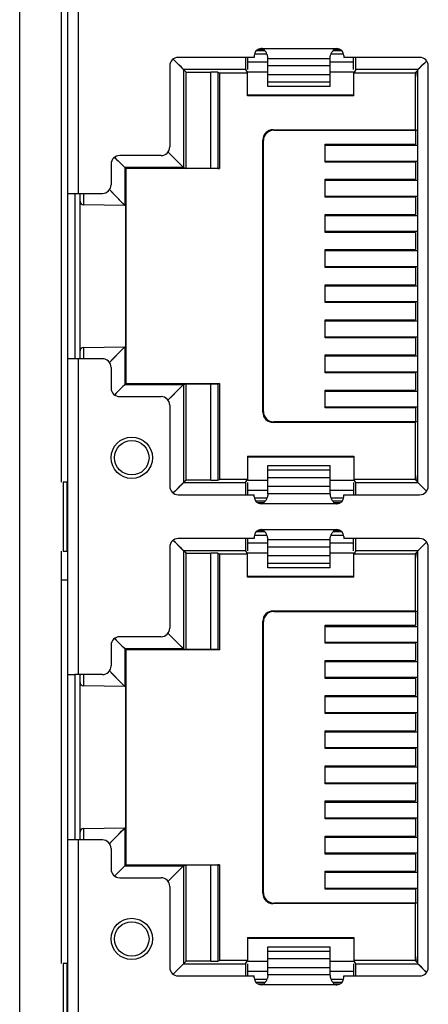
# Model space of a CAD drawing. Units: inches. Extents: x 1335 to 2227, y -182 to 431.
# Drawn here: x 1633 to 1645, y 126 to 154 of the extents above; entities that cross this region are included whole.
import ezdxf

# ---------------------------------------------------------------- set-up
doc = ezdxf.new("R2010")
doc.units = ezdxf.units.IN
doc.header["$LTSCALE"] = 1.21
doc.header["$MEASUREMENT"] = 0
doc.layers.get('0').update_dxf_attribs({"linetype": 'CONTINUOUS'})

msp = doc.modelspace()

# ---------------------------------------------------------------- linework, layer by layer
at = {"color": 7, "linetype": 'Continuous'}
for p, q in [((1632.911, 96.448), (1632.911, 154.948)), ((1634.311, 96.398), (1634.311, 154.998)), ((1634.611, 154.998), (1634.611, 149.053)), ((1634.111, 154.448), (1634.111, 140.668)), ((1639.822, 153.238), (1639.98, 153.238)), ((1639.911, 153.261), (1642.111, 153.261)), ((1642.043, 153.238), (1642.2, 153.238)), ((1637.427, 152.887), (1637.364, 152.95)), ((1637.412, 152.902), (1637.365, 152.949)), ((1639.711, 153.003), (1637.511, 153.003)), ((1639.526, 152.649), (1639.526, 153.003)), ((1639.711, 153.061), (1639.711, 153.003)), ((1639.719, 153.103), (1640.078, 153.103)), ((1640.028, 153.193), (1639.763, 153.193)), ((1640.111, 152.154), (1640.111, 152.979)), ((1641.911, 152.965), (1640.111, 152.965)), ((1641.911, 152.154), (1641.911, 152.979)), ((1641.944, 153.103), (1642.303, 153.103)), ((1642.259, 153.193), (1641.995, 153.193)), ((1642.311, 153.061), (1642.311, 153.003)), ((1644.511, 153.003), (1642.311, 153.003)), ((1642.596, 152.649), (1642.596, 153.003)), ((1637.261, 152.753), (1637.261, 150.403)), ((1637.427, 152.887), (1637.412, 152.902)), ((1637.665, 152.649), (1637.427, 152.887)), ((1639.526, 152.878), (1640.111, 152.878)), ((1640.111, 152.763), (1641.911, 152.763)), ((1641.911, 152.878), (1642.596, 152.878)), ((1644.461, 152.648), (1644.596, 152.783)), ((1644.596, 152.783), (1644.698, 152.886)), ((1644.596, 152.783), (1644.662, 152.849)), ((1644.662, 152.849), (1644.698, 152.886)), ((1644.698, 152.886), (1644.71, 152.897)), ((1644.698, 152.886), (1644.709, 152.897)), ((1644.761, 140.553), (1644.761, 152.753)), ((1639.464, 152.649), (1637.665, 152.649)), ((1637.736, 152.578), (1637.665, 152.649)), ((1637.665, 152.649), (1637.665, 149.802)), ((1637.736, 152.578), (1638.457, 152.578)), ((1637.736, 149.78), (1637.736, 152.578)), ((1638.457, 149.78), (1638.457, 152.578)), ((1638.657, 152.576), (1638.701, 152.554)), ((1638.657, 152.576), (1638.657, 149.78)), ((1638.701, 152.554), (1639.52, 152.554)), ((1638.701, 152.554), (1638.701, 149.773)), ((1639.464, 152.649), (1639.52, 152.554)), ((1639.52, 151.884), (1639.52, 152.554)), ((1640.111, 152.578), (1639.526, 152.578)), ((1641.911, 152.5), (1640.111, 152.5)), ((1642.596, 152.578), (1641.911, 152.578)), ((1642.658, 152.649), (1642.602, 152.554)), ((1642.602, 152.554), (1644.38, 152.554)), ((1642.602, 151.884), (1642.602, 152.554)), ((1644.461, 152.649), (1642.658, 152.649)), ((1644.429, 152.603), (1644.38, 152.554)), ((1644.38, 152.554), (1644.38, 150.903)), ((1644.433, 152.578), (1644.404, 152.578)), ((1644.461, 152.635), (1644.429, 152.603)), ((1644.461, 152.403), (1644.429, 152.603)), ((1644.461, 140.657), (1644.461, 152.648)), ((1640.111, 152.291), (1641.911, 152.291)), ((1641.911, 152.154), (1640.111, 152.154)), ((1639.526, 151.903), (1639.52, 151.884)), ((1642.602, 151.884), (1639.52, 151.884)), ((1642.596, 151.903), (1639.526, 151.903)), ((1642.602, 151.884), (1642.596, 151.903)), ((1640.261, 150.903), (1644.38, 150.903)), ((1640.278, 150.885), (1640.261, 150.903)), ((1640.278, 150.885), (1644.389, 150.885)), ((1644.389, 150.885), (1644.38, 150.903)), ((1644.389, 150.885), (1644.389, 150.483)), ((1644.461, 150.871), (1644.394, 150.898)), ((1639.961, 150.603), (1639.979, 150.585)), ((1639.961, 142.703), (1639.961, 150.603)), ((1639.979, 142.72), (1639.979, 150.585)), ((1641.774, 150.483), (1644.389, 150.483)), ((1641.774, 149.963), (1641.774, 150.483)), ((1641.774, 150.453), (1644.461, 150.453)), ((1635.665, 150.1), (1635.712, 150.054)), ((1635.666, 150.099), (1635.713, 150.052)), ((1637.011, 150.153), (1635.811, 150.153)), ((1637.665, 149.802), (1637.209, 150.258)), ((1635.561, 149.903), (1635.561, 149.303)), ((1635.713, 150.052), (1635.769, 149.996)), ((1635.769, 149.996), (1635.964, 149.802)), ((1637.665, 149.802), (1635.964, 149.802)), ((1635.964, 149.802), (1635.964, 148.703)), ((1635.972, 148.703), (1635.972, 149.8)), ((1637.665, 149.802), (1637.736, 149.78)), ((1641.774, 149.993), (1644.461, 149.993)), ((1644.389, 149.963), (1641.774, 149.963)), ((1643.561, 149.993), (1643.561, 149.963)), ((1644.389, 149.963), (1644.389, 149.463)), ((1635.987, 149.79), (1635.972, 149.798)), ((1635.987, 143.516), (1635.987, 149.79)), ((1635.998, 143.521), (1635.998, 149.785)), ((1638.701, 149.773), (1635.998, 149.773)), ((1638.457, 149.78), (1637.736, 149.78)), ((1638.657, 149.78), (1638.701, 149.773)), ((1641.774, 149.463), (1644.389, 149.463)), ((1641.774, 148.943), (1641.774, 149.463)), ((1641.774, 149.433), (1644.461, 149.433)), ((1643.561, 149.463), (1643.561, 149.433)), ((1634.311, 149.053), (1634.511, 149.053)), ((1634.511, 149.053), (1635.311, 149.053)), ((1634.511, 149.053), (1634.511, 144.253)), ((1634.661, 144.253), (1634.661, 149.053)), ((1634.76, 149.053), (1634.759, 148.724)), ((1635.902, 148.765), (1635.512, 149.162)), ((1641.774, 148.973), (1644.461, 148.973)), ((1644.389, 148.943), (1641.774, 148.943)), ((1643.561, 148.973), (1643.561, 148.943)), ((1644.389, 148.943), (1644.389, 148.443)), ((1635.964, 148.703), (1634.759, 148.724)), ((1635.964, 148.703), (1635.902, 148.765)), ((1641.774, 148.443), (1644.389, 148.443)), ((1641.774, 147.923), (1641.774, 148.443)), ((1641.774, 148.413), (1644.461, 148.413)), ((1643.561, 148.443), (1643.561, 148.413)), ((1641.774, 147.953), (1644.461, 147.953)), ((1644.389, 147.923), (1641.774, 147.923)), ((1643.561, 147.953), (1643.561, 147.923)), ((1644.389, 147.923), (1644.389, 147.423)), ((1641.774, 147.423), (1644.389, 147.423)), ((1641.774, 146.903), (1641.774, 147.423)), ((1641.774, 147.393), (1644.461, 147.393)), ((1643.561, 147.423), (1643.561, 147.393)), ((1641.774, 146.933), (1644.461, 146.933)), ((1644.389, 146.903), (1641.774, 146.903)), ((1643.561, 146.933), (1643.561, 146.903)), ((1644.389, 146.903), (1644.389, 146.403)), ((1641.774, 146.403), (1644.389, 146.403)), ((1641.774, 145.883), (1641.774, 146.403)), ((1641.774, 146.373), (1644.461, 146.373)), ((1643.561, 146.403), (1643.561, 146.373)), ((1641.774, 145.913), (1644.461, 145.913)), ((1644.389, 145.883), (1641.774, 145.883)), ((1643.561, 145.913), (1643.561, 145.883)), ((1644.389, 145.883), (1644.389, 145.383)), ((1641.774, 145.383), (1644.389, 145.383)), ((1641.774, 144.863), (1641.774, 145.383)), ((1641.774, 145.353), (1644.461, 145.353)), ((1643.561, 145.383), (1643.561, 145.353)), ((1641.774, 144.893), (1644.461, 144.893)), ((1644.389, 144.863), (1641.774, 144.863)), ((1643.561, 144.893), (1643.561, 144.863)), ((1644.389, 144.863), (1644.389, 144.363)), ((1634.759, 144.582), (1635.964, 144.603)), ((1634.759, 144.582), (1634.76, 144.253)), ((1635.902, 144.54), (1635.512, 144.144)), ((1635.964, 144.603), (1635.902, 144.54)), ((1635.964, 144.603), (1635.964, 143.504)), ((1635.972, 144.603), (1635.972, 143.505)), ((1634.495, 144.253), (1634.311, 144.253)), ((1635.311, 144.253), (1634.495, 144.253)), ((1634.611, 144.253), (1634.611, 135.083)), ((1641.774, 144.363), (1644.389, 144.363)), ((1641.774, 143.843), (1641.774, 144.363)), ((1641.774, 144.333), (1644.461, 144.333)), ((1643.561, 144.363), (1643.561, 144.333)), ((1635.561, 144.003), (1635.561, 143.403)), ((1641.774, 143.873), (1644.461, 143.873)), ((1644.389, 143.843), (1641.774, 143.843)), ((1643.561, 143.873), (1643.561, 143.843)), ((1644.389, 143.843), (1644.389, 143.343)), ((1635.972, 143.508), (1635.987, 143.516)), ((1635.998, 143.532), (1638.701, 143.532)), ((1637.665, 143.504), (1637.736, 143.525)), ((1637.736, 143.525), (1638.457, 143.525)), ((1637.736, 140.728), (1637.736, 143.525)), ((1638.457, 140.728), (1638.457, 143.525)), ((1638.701, 143.532), (1638.657, 143.526)), ((1638.657, 143.526), (1638.657, 140.73)), ((1638.701, 143.532), (1638.701, 140.751)), ((1635.712, 143.253), (1635.666, 143.207)), ((1635.728, 143.269), (1635.712, 143.253)), ((1635.964, 143.504), (1635.728, 143.269)), ((1635.964, 143.504), (1637.665, 143.504)), ((1637.209, 143.048), (1637.665, 143.504)), ((1637.665, 143.504), (1637.665, 140.657)), ((1641.774, 143.343), (1644.389, 143.343)), ((1641.774, 142.823), (1641.774, 143.343)), ((1641.774, 143.313), (1644.461, 143.313)), ((1643.561, 143.343), (1643.561, 143.313)), ((1635.811, 143.153), (1637.011, 143.153)), ((1637.261, 142.903), (1637.261, 140.553)), ((1639.979, 142.72), (1639.961, 142.703)), ((1641.774, 142.853), (1644.461, 142.853)), ((1644.389, 142.823), (1641.774, 142.823)), ((1644.389, 142.823), (1644.389, 142.42)), ((1640.261, 142.403), (1640.278, 142.42)), ((1644.38, 142.403), (1640.261, 142.403)), ((1644.389, 142.42), (1640.278, 142.42)), ((1644.38, 142.403), (1644.389, 142.42)), ((1644.38, 142.403), (1644.38, 140.751)), ((1644.461, 142.435), (1644.394, 142.408)), ((1639.52, 141.422), (1642.602, 141.422)), ((1639.52, 141.422), (1639.52, 140.751)), ((1639.526, 141.403), (1642.596, 141.403)), ((1642.602, 141.422), (1642.602, 140.751)), ((1640.111, 141.152), (1641.911, 141.152)), ((1640.111, 140.326), (1640.111, 141.152)), ((1641.911, 141.015), (1640.111, 141.015)), ((1641.911, 140.326), (1641.911, 141.152)), ((1634.29, 140.668), (1634.17, 140.668)), ((1634.17, 140.668), (1634.17, 138.668)), ((1634.29, 138.668), (1634.29, 140.668)), ((1637.665, 140.657), (1637.427, 140.419)), ((1637.736, 140.728), (1637.665, 140.657)), ((1637.665, 140.657), (1639.464, 140.657)), ((1638.457, 140.728), (1637.736, 140.728)), ((1638.657, 140.73), (1638.701, 140.751)), ((1639.52, 140.751), (1638.701, 140.751)), ((1639.464, 140.657), (1639.52, 140.751)), ((1639.526, 140.728), (1640.111, 140.728)), ((1639.526, 140.303), (1639.526, 140.657)), ((1640.111, 140.806), (1641.911, 140.806)), ((1641.911, 140.728), (1642.596, 140.728)), ((1642.596, 140.657), (1642.596, 140.303)), ((1644.38, 140.751), (1642.602, 140.751)), ((1642.658, 140.657), (1642.602, 140.751)), ((1642.658, 140.657), (1644.461, 140.657)), ((1644.461, 140.671), (1644.38, 140.751)), ((1644.404, 140.728), (1644.433, 140.728)), ((1644.429, 140.702), (1644.461, 140.903)), ((1644.461, 140.657), (1644.595, 140.523)), ((1637.427, 140.419), (1637.364, 140.356)), ((1637.412, 140.403), (1637.365, 140.357)), ((1637.427, 140.419), (1637.412, 140.403)), ((1640.111, 140.428), (1639.526, 140.428)), ((1641.911, 140.543), (1640.111, 140.543)), ((1642.596, 140.428), (1641.911, 140.428)), ((1644.595, 140.523), (1644.71, 140.409)), ((1644.595, 140.523), (1644.662, 140.456)), ((1644.662, 140.456), (1644.698, 140.42)), ((1644.698, 140.42), (1644.709, 140.409)), ((1637.511, 140.303), (1639.711, 140.303)), ((1639.711, 140.244), (1639.711, 140.303)), ((1640.078, 140.203), (1639.719, 140.203)), ((1640.028, 140.113), (1639.763, 140.113)), ((1640.111, 140.341), (1641.911, 140.341)), ((1642.303, 140.203), (1641.944, 140.203)), ((1642.259, 140.113), (1641.995, 140.113)), ((1642.311, 140.303), (1644.511, 140.303)), ((1642.311, 140.244), (1642.311, 140.303)), ((1639.98, 140.068), (1639.822, 140.068)), ((1642.111, 140.044), (1639.911, 140.044)), ((1642.2, 140.068), (1642.043, 140.068)), ((1640.028, 139.223), (1639.763, 139.223)), ((1639.822, 139.268), (1639.98, 139.268)), ((1639.911, 139.291), (1642.111, 139.291)), ((1642.259, 139.223), (1641.995, 139.223)), ((1642.043, 139.268), (1642.2, 139.268)), ((1637.427, 138.917), (1637.364, 138.98)), ((1637.412, 138.932), (1637.365, 138.979)), ((1639.711, 139.033), (1637.511, 139.033)), ((1639.526, 138.679), (1639.526, 139.033)), ((1639.711, 139.091), (1639.711, 139.033)), ((1639.719, 139.133), (1640.078, 139.133)), ((1640.111, 138.184), (1640.111, 139.009)), ((1641.911, 138.995), (1640.111, 138.995)), ((1641.911, 138.184), (1641.911, 139.009)), ((1641.944, 139.133), (1642.303, 139.133)), ((1642.311, 139.091), (1642.311, 139.033)), ((1644.511, 139.033), (1642.311, 139.033)), ((1642.596, 138.679), (1642.596, 139.033)), ((1634.111, 138.668), (1634.111, 126.698)), ((1634.17, 138.668), (1634.29, 138.668)), ((1634.29, 138.668), (1634.311, 138.668)), ((1637.261, 138.783), (1637.261, 136.433)), ((1637.427, 138.917), (1637.412, 138.932)), ((1637.665, 138.679), (1637.427, 138.917)), ((1639.464, 138.679), (1637.665, 138.679)), ((1637.736, 138.608), (1637.665, 138.679)), ((1637.665, 138.679), (1637.665, 135.832)), ((1639.464, 138.679), (1639.52, 138.584)), ((1639.526, 138.908), (1640.111, 138.908)), ((1640.111, 138.793), (1641.911, 138.793)), ((1641.911, 138.908), (1642.596, 138.908)), ((1642.658, 138.679), (1642.602, 138.584)), ((1644.461, 138.679), (1642.658, 138.679)), ((1644.461, 138.665), (1644.429, 138.633)), ((1644.461, 138.678), (1644.596, 138.813)), ((1644.461, 126.687), (1644.461, 138.678)), ((1644.596, 138.813), (1644.698, 138.916)), ((1644.596, 138.813), (1644.662, 138.879)), ((1644.662, 138.879), (1644.698, 138.916)), ((1644.698, 138.916), (1644.709, 138.927)), ((1644.698, 138.916), (1644.71, 138.927)), ((1644.761, 126.583), (1644.761, 138.783)), ((1637.736, 138.608), (1638.457, 138.608)), ((1637.736, 135.81), (1637.736, 138.608)), ((1638.457, 135.81), (1638.457, 138.608)), ((1638.657, 138.606), (1638.701, 138.584)), ((1638.657, 138.606), (1638.657, 135.81)), ((1638.701, 138.584), (1639.52, 138.584)), ((1638.701, 138.584), (1638.701, 135.803)), ((1639.52, 137.914), (1639.52, 138.584)), ((1640.111, 138.608), (1639.526, 138.608)), ((1641.911, 138.53), (1640.111, 138.53)), ((1642.596, 138.608), (1641.911, 138.608)), ((1642.602, 138.584), (1644.38, 138.584)), ((1642.602, 137.914), (1642.602, 138.584)), ((1644.429, 138.633), (1644.38, 138.584)), ((1644.38, 138.584), (1644.38, 136.933)), ((1644.433, 138.608), (1644.404, 138.608)), ((1644.461, 138.433), (1644.429, 138.633)), ((1640.111, 138.321), (1641.911, 138.321)), ((1641.911, 138.184), (1640.111, 138.184)), ((1634.111, 137.838), (1634.311, 137.838)), ((1639.526, 137.933), (1639.52, 137.914)), ((1642.602, 137.914), (1639.52, 137.914)), ((1642.596, 137.933), (1639.526, 137.933)), ((1640.261, 136.933), (1644.38, 136.933)), ((1640.278, 136.915), (1640.261, 136.933)), ((1640.278, 136.915), (1644.389, 136.915)), ((1644.389, 136.915), (1644.38, 136.933)), ((1644.389, 136.915), (1644.389, 136.513)), ((1644.461, 136.901), (1644.394, 136.928)), ((1639.961, 136.633), (1639.979, 136.615)), ((1639.961, 128.733), (1639.961, 136.633)), ((1639.979, 128.75), (1639.979, 136.615)), ((1641.774, 136.513), (1644.389, 136.513)), ((1641.774, 135.993), (1641.774, 136.513)), ((1641.774, 136.483), (1644.461, 136.483)), ((1635.665, 136.13), (1635.712, 136.084)), ((1635.666, 136.129), (1635.713, 136.082)), ((1635.713, 136.082), (1635.769, 136.026)), ((1637.011, 136.183), (1635.811, 136.183)), ((1637.665, 135.832), (1637.209, 136.288)), ((1635.561, 135.933), (1635.561, 135.333)), ((1635.769, 136.026), (1635.964, 135.832)), ((1637.665, 135.832), (1635.964, 135.832)), ((1635.964, 135.832), (1635.964, 134.733)), ((1635.972, 134.733), (1635.972, 135.83)), ((1635.987, 135.82), (1635.972, 135.828)), ((1635.987, 129.546), (1635.987, 135.82)), ((1635.998, 129.551), (1635.998, 135.815)), ((1638.701, 135.803), (1635.998, 135.803)), ((1637.665, 135.832), (1637.736, 135.81)), ((1638.457, 135.81), (1637.736, 135.81)), ((1638.657, 135.81), (1638.701, 135.803)), ((1641.774, 136.023), (1644.461, 136.023)), ((1644.389, 135.993), (1641.774, 135.993)), ((1643.561, 136.023), (1643.561, 135.993)), ((1644.389, 135.993), (1644.389, 135.493)), ((1641.774, 135.493), (1644.389, 135.493)), ((1641.774, 134.973), (1641.774, 135.493)), ((1641.774, 135.463), (1644.461, 135.463)), ((1643.561, 135.493), (1643.561, 135.463)), ((1634.311, 135.083), (1634.511, 135.083)), ((1635.311, 135.083), (1634.511, 135.083)), ((1634.511, 135.083), (1634.511, 130.283)), ((1634.661, 130.283), (1634.661, 135.083)), ((1634.76, 135.083), (1634.759, 134.754)), ((1635.902, 134.795), (1635.512, 135.192)), ((1641.774, 135.003), (1644.461, 135.003)), ((1644.389, 134.973), (1641.774, 134.973)), ((1643.561, 135.003), (1643.561, 134.973)), ((1644.389, 134.973), (1644.389, 134.473)), ((1635.964, 134.733), (1634.759, 134.754)), ((1635.964, 134.733), (1635.902, 134.795)), ((1641.774, 134.473), (1644.389, 134.473)), ((1641.774, 133.953), (1641.774, 134.473)), ((1641.774, 134.443), (1644.461, 134.443)), ((1643.561, 134.473), (1643.561, 134.443)), ((1641.774, 133.983), (1644.461, 133.983)), ((1644.389, 133.953), (1641.774, 133.953)), ((1643.561, 133.983), (1643.561, 133.953)), ((1644.389, 133.953), (1644.389, 133.453)), ((1641.774, 133.453), (1644.389, 133.453)), ((1641.774, 132.933), (1641.774, 133.453)), ((1641.774, 133.423), (1644.461, 133.423)), ((1643.561, 133.453), (1643.561, 133.423)), ((1641.774, 132.963), (1644.461, 132.963)), ((1644.389, 132.933), (1641.774, 132.933)), ((1643.561, 132.963), (1643.561, 132.933)), ((1644.389, 132.933), (1644.389, 132.433)), ((1641.774, 132.433), (1644.389, 132.433)), ((1641.774, 131.913), (1641.774, 132.433)), ((1641.774, 132.403), (1644.461, 132.403)), ((1643.561, 132.433), (1643.561, 132.403)), ((1641.774, 131.943), (1644.461, 131.943)), ((1644.389, 131.913), (1641.774, 131.913)), ((1643.561, 131.943), (1643.561, 131.913)), ((1644.389, 131.913), (1644.389, 131.413)), ((1641.774, 131.413), (1644.389, 131.413)), ((1641.774, 130.893), (1641.774, 131.413)), ((1641.774, 131.383), (1644.461, 131.383)), ((1643.561, 131.413), (1643.561, 131.383)), ((1641.774, 130.923), (1644.461, 130.923)), ((1644.389, 130.893), (1641.774, 130.893)), ((1643.561, 130.923), (1643.561, 130.893)), ((1644.389, 130.893), (1644.389, 130.393)), ((1634.759, 130.612), (1635.964, 130.633)), ((1634.759, 130.612), (1634.76, 130.284)), ((1634.759, 130.612), (1634.76, 130.283)), ((1635.902, 130.57), (1635.512, 130.174)), ((1635.964, 130.633), (1635.902, 130.57)), ((1635.964, 130.633), (1635.964, 129.534)), ((1635.972, 130.633), (1635.972, 129.535)), ((1641.774, 130.393), (1644.389, 130.393)), ((1641.774, 129.873), (1641.774, 130.393)), ((1641.774, 130.363), (1644.461, 130.363)), ((1643.561, 130.393), (1643.561, 130.363)), ((1634.495, 130.283), (1634.311, 130.283)), ((1635.311, 130.283), (1634.495, 130.283)), ((1634.611, 130.283), (1634.611, 121.113)), ((1635.561, 130.033), (1635.561, 129.433)), ((1641.774, 129.903), (1644.461, 129.903)), ((1644.389, 129.873), (1641.774, 129.873)), ((1643.561, 129.903), (1643.561, 129.873)), ((1644.389, 129.873), (1644.389, 129.373)), ((1635.964, 129.534), (1635.728, 129.299)), ((1635.964, 129.534), (1637.665, 129.534)), ((1635.972, 129.538), (1635.987, 129.546)), ((1635.998, 129.562), (1638.701, 129.562)), ((1637.209, 129.078), (1637.665, 129.534)), ((1637.665, 129.534), (1637.736, 129.555)), ((1637.665, 129.534), (1637.665, 126.687)), ((1637.736, 129.555), (1638.457, 129.555)), ((1637.736, 126.758), (1637.736, 129.555)), ((1638.457, 126.758), (1638.457, 129.555)), ((1638.701, 129.562), (1638.657, 129.556)), ((1638.657, 129.556), (1638.657, 126.76)), ((1638.701, 129.562), (1638.701, 126.781)), ((1635.712, 129.283), (1635.666, 129.237)), ((1635.728, 129.299), (1635.712, 129.283)), ((1641.774, 129.373), (1644.389, 129.373)), ((1641.774, 128.853), (1641.774, 129.373)), ((1641.774, 129.343), (1644.461, 129.343)), ((1643.561, 129.373), (1643.561, 129.343)), ((1635.811, 129.183), (1637.011, 129.183)), ((1637.261, 128.933), (1637.261, 126.583)), ((1639.979, 128.75), (1639.961, 128.733)), ((1641.774, 128.883), (1644.461, 128.883)), ((1644.389, 128.853), (1641.774, 128.853)), ((1644.389, 128.853), (1644.389, 128.45)), ((1640.261, 128.433), (1640.278, 128.45)), ((1644.38, 128.433), (1640.261, 128.433)), ((1644.389, 128.45), (1640.278, 128.45)), ((1644.38, 128.433), (1644.389, 128.45)), ((1644.38, 128.433), (1644.38, 126.781)), ((1644.461, 128.465), (1644.394, 128.438)), ((1639.52, 127.452), (1642.602, 127.452)), ((1639.52, 127.452), (1639.52, 126.781)), ((1639.526, 127.433), (1642.596, 127.433)), ((1642.596, 127.433), (1642.602, 127.452)), ((1642.602, 127.452), (1642.602, 126.781)), ((1640.111, 127.182), (1641.911, 127.182)), ((1640.111, 126.356), (1640.111, 127.182)), ((1641.911, 127.045), (1640.111, 127.045)), ((1641.911, 126.356), (1641.911, 127.182)), ((1644.429, 126.732), (1644.461, 126.933)), ((1634.29, 126.698), (1634.17, 126.698)), ((1634.17, 126.698), (1634.17, 124.698)), ((1634.29, 124.698), (1634.29, 126.698)), ((1637.665, 126.687), (1637.427, 126.449)), ((1637.736, 126.758), (1637.665, 126.687)), ((1637.665, 126.687), (1639.464, 126.687)), ((1638.457, 126.758), (1637.736, 126.758)), ((1638.657, 126.76), (1638.701, 126.781)), ((1639.52, 126.781), (1638.701, 126.781)), ((1639.464, 126.687), (1639.52, 126.781)), ((1639.526, 126.758), (1640.111, 126.758)), ((1639.526, 126.333), (1639.526, 126.687)), ((1640.111, 126.836), (1641.911, 126.836)), ((1641.911, 126.758), (1642.596, 126.758)), ((1642.596, 126.687), (1642.596, 126.333)), ((1644.38, 126.781), (1642.602, 126.781)), ((1642.658, 126.687), (1642.602, 126.781)), ((1642.658, 126.687), (1644.461, 126.687)), ((1644.461, 126.701), (1644.38, 126.781)), ((1644.404, 126.758), (1644.433, 126.758)), ((1644.461, 126.687), (1644.595, 126.553)), ((1637.427, 126.449), (1637.364, 126.386)), ((1637.412, 126.433), (1637.365, 126.387)), ((1637.427, 126.449), (1637.412, 126.433)), ((1640.111, 126.458), (1639.526, 126.458)), ((1641.911, 126.573), (1640.111, 126.573)), ((1640.111, 126.371), (1641.911, 126.371)), ((1642.596, 126.458), (1641.911, 126.458)), ((1644.595, 126.553), (1644.698, 126.45)), ((1644.595, 126.553), (1644.662, 126.486)), ((1644.662, 126.486), (1644.698, 126.45)), ((1644.698, 126.45), (1644.709, 126.439)), ((1644.698, 126.45), (1644.71, 126.439)), ((1637.511, 126.333), (1639.711, 126.333)), ((1639.711, 126.274), (1639.711, 126.333)), ((1640.078, 126.233), (1639.719, 126.233)), ((1640.028, 126.143), (1639.763, 126.143)), ((1639.98, 126.098), (1639.822, 126.098)), ((1642.111, 126.074), (1639.911, 126.074)), ((1642.303, 126.233), (1641.944, 126.233)), ((1642.259, 126.143), (1641.995, 126.143)), ((1642.2, 126.098), (1642.043, 126.098)), ((1642.311, 126.333), (1644.511, 126.333)), ((1642.311, 126.274), (1642.311, 126.333))]:
    msp.add_line(p, q, dxfattribs=at)
for points in [[(1637.665, 152.649), (1637.649, 152.665), (1637.6, 152.714), (1637.529, 152.785), (1637.427, 152.887)], [(1644.461, 152.648), (1644.477, 152.664), (1644.525, 152.713), (1644.596, 152.783)], [(1637.665, 149.802), (1637.65, 149.817), (1637.604, 149.863), (1637.53, 149.937), (1637.43, 150.037), (1637.306, 150.161), (1637.209, 150.258)], [(1635.769, 149.996), (1635.875, 149.891), (1635.941, 149.825), (1635.964, 149.802)], [(1635.902, 148.765), (1635.828, 148.841), (1635.728, 148.943), (1635.604, 149.069), (1635.512, 149.162)], [(1635.964, 148.703), (1635.948, 148.719), (1635.902, 148.765)], [(1635.902, 144.54), (1635.828, 144.465), (1635.728, 144.363), (1635.604, 144.237), (1635.512, 144.143)], [(1635.964, 144.603), (1635.948, 144.587), (1635.902, 144.54)], [(1635.964, 143.504), (1635.948, 143.489), (1635.902, 143.443), (1635.828, 143.369), (1635.728, 143.269)], [(1637.209, 143.048), (1637.331, 143.17), (1637.471, 143.309), (1637.576, 143.415), (1637.642, 143.481), (1637.665, 143.504)], [(1637.665, 140.657), (1637.649, 140.641), (1637.6, 140.592), (1637.529, 140.521), (1637.427, 140.419)], [(1644.477, 140.642), (1644.525, 140.593), (1644.595, 140.523)], [(1637.665, 138.679), (1637.649, 138.695), (1637.6, 138.744), (1637.529, 138.815), (1637.427, 138.917)], [(1644.461, 138.678), (1644.477, 138.694), (1644.525, 138.743), (1644.596, 138.813)], [(1637.665, 135.832), (1637.65, 135.847), (1637.604, 135.893), (1637.53, 135.967), (1637.43, 136.067), (1637.306, 136.191), (1637.209, 136.288)], [(1635.769, 136.026), (1635.875, 135.921), (1635.941, 135.855), (1635.964, 135.832)], [(1635.902, 134.795), (1635.828, 134.871), (1635.728, 134.973), (1635.604, 135.099), (1635.512, 135.192)], [(1635.964, 134.733), (1635.948, 134.749), (1635.902, 134.795)], [(1635.902, 130.57), (1635.828, 130.495), (1635.728, 130.393), (1635.604, 130.267), (1635.512, 130.173)], [(1635.964, 130.633), (1635.948, 130.617), (1635.902, 130.57)], [(1635.964, 129.534), (1635.948, 129.519), (1635.902, 129.473), (1635.828, 129.399), (1635.728, 129.299)], [(1637.209, 129.078), (1637.331, 129.2), (1637.471, 129.339), (1637.576, 129.445), (1637.642, 129.511), (1637.665, 129.534)], [(1637.665, 126.687), (1637.649, 126.671), (1637.6, 126.622), (1637.529, 126.551), (1637.427, 126.449)], [(1644.477, 126.672), (1644.525, 126.623), (1644.595, 126.553)]]:
    msp.add_lwpolyline(points, dxfattribs=at)
for centre, radius in [((1636.161, 141.378), 0.6), ((1636.161, 141.378), 0.5), ((1636.161, 127.408), 0.6), ((1636.161, 127.408), 0.5)]:
    msp.add_circle(centre, radius, dxfattribs=at)
for centre, radius, start, end in [((1639.911, 153.061), 0.2, 90, 180), ((1642.111, 153.061), 0.2, 0, 90), ((1637.511, 152.753), 0.25, 90, 180), ((1644.511, 152.753), 0.25, 0, 90), ((1637.011, 150.403), 0.25, 270, 0), ((1635.811, 149.903), 0.25, 90, 180), ((1635.311, 149.303), 0.25, 270, 0), ((1634.761, 148.824), 0.1, 179.9984, 269), ((1634.761, 144.482), 0.1, 91.0012, 179.9993), ((1635.311, 144.003), 0.25, 0, 90), ((1635.811, 143.403), 0.25, 180, 270), ((1637.011, 142.903), 0.25, 0, 90), ((1637.511, 140.553), 0.25, 180, 270), ((1644.511, 140.553), 0.25, 270, 0), ((1639.911, 140.244), 0.2, 180, 270), ((1642.111, 140.244), 0.2, 270, 0), ((1639.911, 139.091), 0.2, 90, 180), ((1642.111, 139.091), 0.2, 0, 90), ((1637.511, 138.783), 0.25, 90, 180), ((1644.511, 138.783), 0.25, 0, 90), ((1637.011, 136.433), 0.25, 270, 0), ((1635.811, 135.933), 0.25, 90, 180), ((1635.311, 135.333), 0.25, 270, 0), ((1634.761, 134.854), 0.1, 179.9984, 269), ((1634.761, 130.512), 0.1, 91.0012, 179.9993), ((1635.311, 130.033), 0.25, 0, 90), ((1635.811, 129.433), 0.25, 180, 270), ((1637.011, 128.933), 0.25, 0, 90), ((1637.511, 126.583), 0.25, 180, 270), ((1644.511, 126.583), 0.25, 270, 0), ((1639.911, 126.274), 0.2, 180, 270), ((1642.111, 126.274), 0.2, 270, 0)]:
    msp.add_arc(centre, radius, start, end, dxfattribs=at)
for centre, major_axis, ratio, start_param, end_param in [((1639.464, 153.149), (0, 0.5), 0.005236, -4.416012, -3.150317), ((1642.658, 153.149), (0, 0.5), 0.005236, -3.132868, -1.867175), ((1638.457, 152.576), (0.2, 0), 0.008725, 0.017453, 1.570796), ((1640.261, 150.603), (0.212, -0.212), 0.999695, 2.356347, 3.926839), ((1640.279, 150.585), (0.212, -0.212), 0.999695, 2.356347, 3.926839), ((1638.457, 149.78), (0.2, 0), 0.002616, 0.017453, 1.570796), ((1638.457, 143.526), (0.2, 0), 0.00262, -1.570796, -0.017453), ((1640.261, 142.703), (0.212, 0.212), 0.999695, 2.356347, 3.926839), ((1640.279, 142.72), (0.212, 0.212), 0.999695, 2.356347, 3.926839), ((1638.457, 140.73), (0.2, 0), 0.008729, -1.570796, -0.017453), ((1639.464, 140.157), (0, 0.5), 0.005236, 0.008729, 1.274424), ((1642.658, 140.157), (0, 0.5), 0.005236, -1.274426, -0.008729), ((1639.464, 139.179), (0, 0.5), 0.005236, -4.416012, -3.150317), ((1642.658, 139.179), (0, 0.5), 0.005236, -3.132868, -1.867175), ((1638.457, 138.606), (0.2, 0), 0.008725, 0.017453, 1.570796), ((1640.261, 136.633), (0.212, -0.212), 0.999695, 2.356347, 3.926839), ((1640.279, 136.615), (0.212, -0.212), 0.999695, 2.356347, 3.926839), ((1638.457, 135.81), (0.2, 0), 0.002616, 0.017453, 1.570796), ((1638.457, 129.556), (0.2, 0), 0.00262, -1.570796, -0.017453), ((1640.261, 128.733), (0.212, 0.212), 0.999695, 2.356347, 3.926839), ((1640.279, 128.75), (0.212, 0.212), 0.999695, 2.356347, 3.926839), ((1638.457, 126.76), (0.2, 0), 0.008729, -1.570796, -0.017453), ((1639.464, 126.187), (0, 0.5), 0.005236, 0.008729, 1.274424), ((1642.658, 126.187), (0, 0.5), 0.005236, -1.274426, -0.008729)]:
    msp.add_ellipse(centre, major_axis=major_axis, ratio=ratio, start_param=start_param, end_param=end_param, dxfattribs=at)
for points, knots in [([(1640.102, 153.035), (1640.099, 153.045), (1640.093, 153.067), (1640.081, 153.099), (1640.065, 153.134), (1640.046, 153.169), (1640.021, 153.203), (1639.996, 153.228), (1639.973, 153.244), (1639.953, 153.254), (1639.933, 153.26), (1639.918, 153.261), (1639.911, 153.261)], [0, 0, 0, 0, 0.098519, 0.209756, 0.331035, 0.459524, 0.592564, 0.727765, 0.79577, 0.863839, 0.931948, 1, 1, 1, 1]), ([(1641.92, 153.036), (1641.923, 153.046), (1641.929, 153.067), (1641.941, 153.099), (1641.957, 153.134), (1641.976, 153.169), (1642.001, 153.203), (1642.026, 153.228), (1642.05, 153.244), (1642.069, 153.254), (1642.09, 153.26), (1642.104, 153.261), (1642.111, 153.261)], [0, 0, 0, 0, 0.098531, 0.209775, 0.331055, 0.459544, 0.59258, 0.727776, 0.795778, 0.863844, 0.931951, 1, 1, 1, 1]), ([(1640.111, 152.979), (1640.111, 152.983), (1640.111, 152.991), (1640.108, 153.01), (1640.105, 153.025), (1640.102, 153.035)], [0, 0, 0, 0, 0.18832, 0.419087, 1, 1, 1, 1]), ([(1641.911, 152.979), (1641.911, 152.983), (1641.912, 152.991), (1641.914, 153.01), (1641.918, 153.025), (1641.92, 153.036)], [0, 0, 0, 0, 0.188303, 0.419065, 1, 1, 1, 1]), ([(1640.102, 140.27), (1640.099, 140.26), (1640.093, 140.239), (1640.081, 140.206), (1640.065, 140.172), (1640.046, 140.137), (1640.021, 140.103), (1639.996, 140.078), (1639.973, 140.061), (1639.953, 140.052), (1639.933, 140.046), (1639.918, 140.044), (1639.911, 140.044)], [0, 0, 0, 0, 0.098531, 0.209775, 0.331056, 0.459544, 0.59258, 0.727776, 0.795778, 0.863845, 0.931951, 1, 1, 1, 1]), ([(1640.111, 140.326), (1640.111, 140.323), (1640.111, 140.315), (1640.108, 140.296), (1640.105, 140.281), (1640.102, 140.27)], [0, 0, 0, 0, 0.188303, 0.419066, 1, 1, 1, 1]), ([(1641.911, 140.326), (1641.911, 140.323), (1641.912, 140.315), (1641.914, 140.296), (1641.918, 140.281), (1641.92, 140.27)], [0, 0, 0, 0, 0.188321, 0.419088, 1, 1, 1, 1]), ([(1641.92, 140.27), (1641.923, 140.26), (1641.929, 140.239), (1641.941, 140.206), (1641.957, 140.172), (1641.976, 140.137), (1642.001, 140.103), (1642.026, 140.078), (1642.05, 140.061), (1642.069, 140.052), (1642.09, 140.046), (1642.104, 140.044), (1642.111, 140.044)], [0, 0, 0, 0, 0.098519, 0.209757, 0.331035, 0.459525, 0.592564, 0.727765, 0.79577, 0.863839, 0.931948, 1, 1, 1, 1]), ([(1640.102, 139.065), (1640.099, 139.075), (1640.093, 139.097), (1640.081, 139.129), (1640.065, 139.164), (1640.046, 139.199), (1640.021, 139.233), (1639.996, 139.258), (1639.973, 139.274), (1639.953, 139.284), (1639.933, 139.29), (1639.918, 139.291), (1639.911, 139.291)], [0, 0, 0, 0, 0.098519, 0.209756, 0.331035, 0.459524, 0.592564, 0.727765, 0.79577, 0.863839, 0.931948, 1, 1, 1, 1]), ([(1641.92, 139.066), (1641.923, 139.076), (1641.929, 139.097), (1641.941, 139.129), (1641.957, 139.164), (1641.976, 139.199), (1642.001, 139.233), (1642.026, 139.258), (1642.05, 139.274), (1642.069, 139.284), (1642.09, 139.29), (1642.104, 139.291), (1642.111, 139.291)], [0, 0, 0, 0, 0.098531, 0.209775, 0.331055, 0.459544, 0.59258, 0.727776, 0.795778, 0.863844, 0.931951, 1, 1, 1, 1]), ([(1640.111, 139.009), (1640.111, 139.013), (1640.111, 139.021), (1640.108, 139.04), (1640.105, 139.055), (1640.102, 139.065)], [0, 0, 0, 0, 0.18832, 0.419087, 1, 1, 1, 1]), ([(1641.911, 139.009), (1641.911, 139.013), (1641.912, 139.021), (1641.914, 139.04), (1641.918, 139.055), (1641.92, 139.066)], [0, 0, 0, 0, 0.188303, 0.419065, 1, 1, 1, 1]), ([(1640.102, 126.3), (1640.099, 126.29), (1640.093, 126.269), (1640.081, 126.236), (1640.065, 126.202), (1640.046, 126.167), (1640.021, 126.133), (1639.996, 126.108), (1639.973, 126.091), (1639.953, 126.082), (1639.933, 126.076), (1639.918, 126.074), (1639.911, 126.074)], [0, 0, 0, 0, 0.098531, 0.209775, 0.331056, 0.459544, 0.59258, 0.727776, 0.795778, 0.863845, 0.931951, 1, 1, 1, 1]), ([(1640.111, 126.356), (1640.111, 126.353), (1640.111, 126.345), (1640.108, 126.326), (1640.105, 126.311), (1640.102, 126.3)], [0, 0, 0, 0, 0.188303, 0.419066, 1, 1, 1, 1]), ([(1641.911, 126.356), (1641.911, 126.353), (1641.912, 126.345), (1641.914, 126.326), (1641.918, 126.311), (1641.92, 126.3)], [0, 0, 0, 0, 0.188321, 0.419088, 1, 1, 1, 1]), ([(1641.92, 126.3), (1641.923, 126.29), (1641.929, 126.269), (1641.941, 126.236), (1641.957, 126.202), (1641.976, 126.167), (1642.001, 126.133), (1642.026, 126.108), (1642.05, 126.091), (1642.069, 126.082), (1642.09, 126.076), (1642.104, 126.074), (1642.111, 126.074)], [0, 0, 0, 0, 0.098519, 0.209757, 0.331035, 0.459525, 0.592564, 0.727765, 0.79577, 0.863839, 0.931948, 1, 1, 1, 1])]:
    msp.add_open_spline(points, degree=3, knots=knots, dxfattribs=at)

doc.saveas('drawing.dxf')
